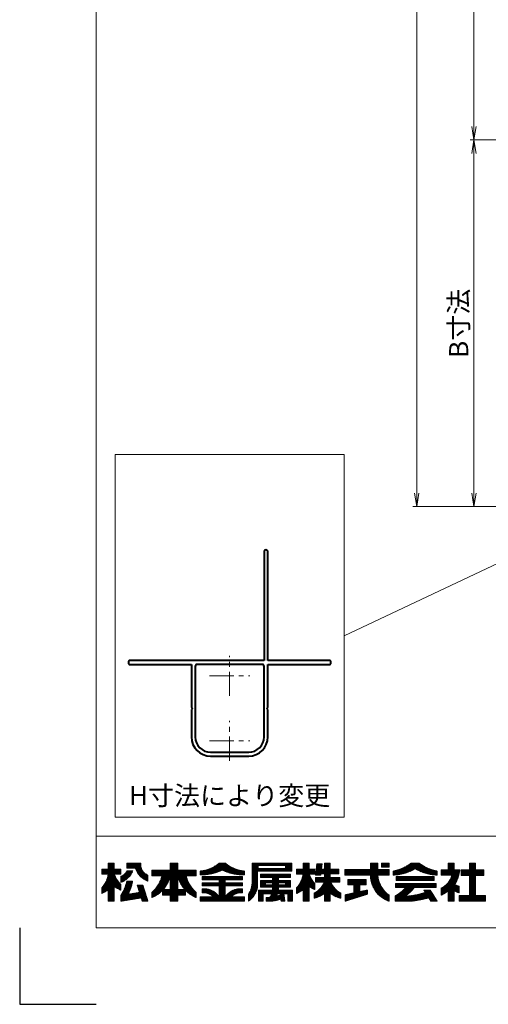
# Model space of a CAD drawing. Units: millimetres. Extents: x 0 to 1830, y 0 to 594.
# Drawn here: x 0 to 123, y 0 to 258 of the extents above; entities that cross this region are included whole.
import ezdxf
from ezdxf.enums import TextEntityAlignment as Align

# ---------------------------------------------------------------- set-up
doc = ezdxf.new("R2010")
doc.units = ezdxf.units.MM
doc.header["$MEASUREMENT"] = 0
doc.linetypes.add('CENTER', pattern=[50.8, 31.75, -6.35, 6.35, -6.35])
doc.layers.get('Defpoints').update_dxf_attribs({"color": 252})
for name, color, linetype, lineweight in [('center', 2, 'CENTER', 13), ('katazai', 7, 'Continuous', 40), ('rogo', 7, 'Continuous', 5), ('sunpou', 201, 'Continuous', 13), ('zuwaku', 7, 'Continuous', 13)]:
    doc.layers.add(name, color=color, linetype=linetype, lineweight=lineweight)
doc.styles.get("Standard").update_dxf_attribs({"font": 'simplex.shx', "width": 0.8, "bigfont": 'extfont2.shx'})
doc.dimstyles.get("Standard").update_dxf_attribs({"dimtxt": 5, "dimasz": 3.5, "dimexe": 1, "dimexo": 1.5, "dimgap": 1.5, "dimtad": 1, "dimdsep": 46, "dimtxsty": 'Standard', "dimblk": 'OPEN', "dimcen": 0, "dimclrd": 256, "dimclre": 256, "dimclrt": 256, "dimazin": 2, "dimtfac": 1, "dimtmove": 0, "dimatfit": 3, "dimldrblk": 'OPEN', "dimfxl": 0, "dimtolj": 1, "dimtzin": 0, "dimlwd": -1, "dimlwe": -1, "dimarcsym": 0})
pattern_1 = [(45, (5.818605, 8.7616), (-0.047264506, 0.047264506), []), (135, (5.818605, 8.7616), (-0.047264506, -0.047264506), [])]

# ---------------------------------------------------------------- blocks, each defined once
blk = doc.blocks.new('_Open')
at = {"color": 0, "lineweight": -2}
for p, q in [((-1, 0.167), (0, 0)), ((-1, -0.167), (0, 0)), ((0, 0), (-1, 0))]:
    blk.add_line(p, q, dxfattribs=at)
blk = doc.blocks.new('*D1111')
at = {"layer": 'Defpoints', "color": 0}
for p in [(143, 414.33), (119, 226.33), (143, 226.33)]:
    blk.add_point(p, dxfattribs=at)
at = {"layer": 'sunpou'}
for p, q in [((141.5, 414.33), (118, 414.33)), ((119, 410.83), (119, 229.83)), ((141.5, 226.33), (118, 226.33))]:
    blk.add_line(p, q, dxfattribs=at)
at = {"layer": 'sunpou', "xscale": 3.5, "yscale": 3.5, "zscale": 3.5}
for p, rotation in [((119, 414.33), 90), ((119, 226.33), 270)]:
    blk.add_blockref('_Open', p, dxfattribs=dict(at, rotation=rotation))
at = {"layer": 'sunpou', "insert": (115, 320.33), "char_height": 5, "attachment_point": 5, "rotation": 90}
blk.add_mtext('\\A1;P:47xn', dxfattribs=at)
blk = doc.blocks.new('*D1112')
at = {"layer": 'Defpoints', "color": 0}
for p in [(104, 497.33), (145.5, 497.33), (145.5, 130.33)]:
    blk.add_point(p, dxfattribs=at)
at = {"layer": 'sunpou'}
for p, q in [((144, 497.33), (103, 497.33)), ((104, 133.83), (104, 493.83)), ((144, 130.33), (103, 130.33))]:
    blk.add_line(p, q, dxfattribs=at)
at = {"layer": 'sunpou', "xscale": 3.5, "yscale": 3.5, "zscale": 3.5}
for p, rotation in [((104, 497.33), 90), ((104, 130.33), 270)]:
    blk.add_blockref('_Open', p, dxfattribs=dict(at, rotation=rotation))
at = {"layer": 'sunpou', "insert": (100, 313.83), "char_height": 5, "attachment_point": 5, "rotation": 90}
blk.add_mtext('\\A1;面格子H=サッシH+40', dxfattribs=at)
blk = doc.blocks.new('*D1167')
at = {"layer": 'Defpoints', "color": 0}
for p in [(143, 226.33), (119, 130.33), (145.5, 130.33)]:
    blk.add_point(p, dxfattribs=at)
at = {"layer": 'sunpou'}
for p, q in [((141.5, 226.33), (118, 226.33)), ((119, 222.83), (119, 133.83)), ((144, 130.33), (118, 130.33))]:
    blk.add_line(p, q, dxfattribs=at)
at = {"layer": 'sunpou', "xscale": 3.5, "yscale": 3.5, "zscale": 3.5}
for p, rotation in [((119, 226.33), 90), ((119, 130.33), 270)]:
    blk.add_blockref('_Open', p, dxfattribs=dict(at, rotation=rotation))
at = {"layer": 'sunpou', "insert": (115, 178.33), "char_height": 5, "attachment_point": 5, "rotation": 90}
blk.add_mtext('\\A1;B寸法', dxfattribs=at)
blk = doc.blocks.new('H-27724')
at = {"layer": 'center', "ltscale": 0.2}
for p, q in [((0, 11.75), (0, 22.25)), ((-5.25, 17), (5.25, 17)), ((0, -5.25), (0, 5.25)), ((-5.25, 0), (5.25, 0))]:
    blk.add_line(p, q, dxfattribs=at)
at = {"layer": 'katazai'}
for p, q in [((9, 49.5), (9, 21)), ((10, 21), (10, 49.5)), ((-26.5, 20.8), (-26.5, 20.2)), ((9, 21), (-26.3, 21)), ((26.3, 21), (10, 21)), ((26.5, 20.2), (26.5, 20.8)), ((-26.3, 20), (-10, 20)), ((-10, 20), (-10, 8.8)), ((-9, 19.5), (-9, 1)), ((8.5, 20), (-8.5, 20)), ((9, 1), (9, 19.5)), ((10, 8.8), (10, 20)), ((10, 20), (26.3, 20)), ((-10, 8.8), (-9.7, 8.5)), ((-9.7, 8.5), (-10, 8.2)), ((-10, 8.2), (-10, 1)), ((9.7, 8.5), (10, 8.8)), ((10, 8.2), (9.7, 8.5)), ((10, 1), (10, 8.2)), ((-5, -3), (5, -3)), ((-5, -4), (5, -4))]:
    blk.add_line(p, q, dxfattribs=at)
for centre, radius, start, end in [((9.5, 49.5), 0.5, 0, 180), ((-26.3, 20.8), 0.2, 90, 180), ((26.3, 20.8), 0.2, 0, 90), ((-26.3, 20.2), 0.2, 180, 270), ((-8.5, 19.5), 0.5, 90, 180), ((8.5, 19.5), 0.5, 0, 90), ((26.3, 20.2), 0.2, 270, 360), ((-5, 1), 5, 180, 270), ((-5, 1), 4, 180, 270), ((5, 1), 4, 270, 0), ((5, 1), 5, 270, 0)]:
    blk.add_arc(centre, radius, start, end, dxfattribs=at)

msp = doc.modelspace()

# ---------------------------------------------------------------- hatches: boundary and pattern name
at = {"layer": 'rogo'}
h = msp.add_hatch(dxfattribs=at)
h.set_pattern_fill('ANSI37', color=256, scale=0.021053, style=0)
h.set_pattern_definition(pattern_1)
h.paths.add_polyline_path([(24.77631632, 30.78871684), (26.48684263, 29.89473684), (26.48684263, 31.36842063, -0.1078445581), (24.77631575, 34.10526316), (26.48684263, 34.10526316), (26.48684263, 35.42105263), (24.77631632, 35.42105263), (24.77631632, 37), (23.19736895, 37), (23.19736895, 35.42105263), (21.48684263, 35.42105263), (21.48684263, 34.10526316), (23.1973683, 34.10526316, -0.1510727325), (21.48684263, 30.47368464), (21.48684263, 29), (23.19736895, 29.93013263), (23.19736895, 27), (24.77631632, 27)])
h.paths.add_polyline_path([(32.27631632, 31.21052632), (30.80263211, 31.21052632), (31.40225737, 29.29172632), (28.39090998, 28.80240825, 0.0760097261), (29.56575689, 32.26315789), (28.06578978, 32.26315789, -0.0975937319), (26.48684263, 28.47368482), (26.48684263, 27), (31.84627632, 27.87086316), (32.11842158, 27), (33.59210579, 27)])
h.paths.add_polyline_path([(29.60027352, 34.93376316), (28.07615191, 34.93376316, -0.1968219744), (26.48684263, 33.51271073), (26.48684263, 31.93376217, 0.2132065194)])
h.paths.add_polyline_path([(33.59210579, 33.84210509), (33.59210579, 32.26315691, -0.2353527005), (30.32894719, 35.68421053), (28.03947421, 35.68421053), (28.03947421, 37), (31.72368474, 37), (31.72368474, 36.64418094, 0.3323967112)])
h = msp.add_hatch(dxfattribs=at)
h.set_pattern_fill('ANSI37', color=256, scale=0.021053, style=0)
h.set_pattern_definition(pattern_1)
h.paths.add_polyline_path([(34.64473737, 29.31579004), (34.64473737, 27.95658748, 0.1047074058), (37.44254579, 29.90520564), (37.44254579, 28.57894737), (39.46052684, 28.57894737), (39.46052684, 27), (41.40789526, 27), (41.40789526, 28.57894737), (43.42587526, 28.57894737), (43.42587526, 29.90520676, 0.104707453), (46.22368474, 27.95658748), (46.22368474, 29.31579004, -0.1588268357), (43.59210631, 33.68421053), (46.22368474, 33.68421053), (46.22368474, 35.15789474), (41.40789526, 35.15789474), (41.40789526, 37), (39.46052684, 37), (39.46052684, 35.15789474), (34.64473737, 35.15789474), (34.64473737, 33.68421053), (37.27631579, 33.68421053, -0.1588268357)])
h.paths.add_polyline_path([(39.46052684, 33.68421279, -0.126244512), (37.57760147, 30.05263158), (39.46052684, 30.05263158)], flags=16)
h.paths.add_polyline_path([(43.29082063, 30.05263158), (41.40789526, 30.05263158), (41.40789526, 33.68421279, 0.126244512)], flags=16)
h = msp.add_hatch(dxfattribs=at)
h.set_pattern_fill('ANSI37', color=256, scale=0.021053, style=0)
h.set_pattern_definition(pattern_1)
h.paths.add_polyline_path([(53.06579, 35.15789529, 0.1138384472), (58.85526368, 33.89473739), (58.85526263, 34.89473716, -0.1618687989), (53.85526356, 37), (52.27631539, 37, -0.1618687989), (47.27631632, 34.89473716), (47.27631632, 33.89473739, 0.1138384472)])
h.paths.add_polyline_path([(47.80263211, 33.44138105), (47.80263211, 32.59927579), (52.27631632, 32.59927579), (52.27631632, 31.83611789), (47.80263211, 31.83611789), (47.80263211, 30.99401263), (52.27631632, 30.99401263), (52.27631632, 28.15789487, 0.2237579319), (48.70204299, 30.23085474), (47.80263211, 30.23085474), (47.80263211, 29.17822316), (48.70203852, 29.17822316), (48.7020382, 29.17822321, -0.1537797215), (50.74018053, 28.15789474), (47.27631632, 28.15789474), (47.27631632, 27), (58.85526368, 27), (58.85526368, 28.15789474), (55.39139947, 28.15789474, -0.1537796998), (57.42954148, 29.17822316), (58.32894789, 29.17822316), (58.32894789, 30.23085474), (57.42953596, 30.23085474, 0.2237578316), (53.85526368, 28.1578964), (53.85526368, 30.99401263), (58.32894789, 30.99401263), (58.32894789, 31.83611789), (53.85526368, 31.83611789), (53.85526368, 32.59927579), (58.32894789, 32.59927579), (58.32894789, 33.44138105)])
h = msp.add_hatch(dxfattribs=at)
h.set_pattern_fill('ANSI37', color=256, scale=0.021053, style=0)
h.set_pattern_definition(pattern_1)
h.paths.add_polyline_path([(62.32894789, 34.89473684), (71.27631632, 34.89473684), (71.27631632, 37), (60.85526368, 37), (60.85526368, 32.00183648, -0.1744585273), (59.90789526, 28.84210535), (59.90789526, 27.00000122, 0.2113570009), (62.32894789, 30.90441091)])
h.paths.add_polyline_path([(62.43421105, 35.57894737), (62.43421105, 36.31578947), (69.64473737, 36.31578947), (69.64473737, 35.57894737)], flags=16)
h.paths.add_polyline_path([(70.96052684, 34.10526316), (63.06579, 34.10526316), (63.06579, 33.21052632), (66.22368474, 33.21052632), (66.22368474, 32.42105263), (63.06579, 32.42105263), (63.06579, 30.68421053), (66.22368474, 30.68421053), (66.22368474, 29.89473684), (62.53947421, 29.89473684), (62.53947421, 27), (63.80263211, 27), (63.80263211, 28.94736842), (65.98398753, 28.94736842), (65.98398756, 28.94736856, -0.1113381449), (65.56546068, 28.01643783), (65.56546093, 28.01643785, -0.0193903191), (64.53947421, 27.95031268), (64.53947421, 27), (65.98398252, 27, 0.0490388121), (68.40151636, 27.5606102), (68.47727421, 27), (69.46052684, 27), (69.19736895, 28.94736842), (70.22368474, 28.94736842), (70.22368474, 27), (71.48684263, 27), (71.48684263, 29.89473684), (67.80263211, 29.89473684), (67.80263211, 30.68421053), (70.96052684, 30.68421053), (70.96052684, 32.42105263), (67.80263211, 32.42105263), (67.80263211, 33.21052632), (70.96052684, 33.21052632)])
h.paths.add_polyline_path([(66.22368474, 31.84210526), (64.43421105, 31.84210526), (64.43421105, 31.26315789), (66.22368474, 31.26315789)], flags=17)
h.paths.add_polyline_path([(69.59210579, 31.84210526), (67.80263211, 31.84210526), (67.80263211, 31.26315789), (69.59210579, 31.26315789)], flags=17)
h.paths.add_polyline_path([(68.21411632, 28.94736842), (67.50268332, 28.94736842, -0.0739025372), (67.26987312, 28.30615569, 0.0175431197), (68.26543214, 28.56763659)], flags=17)
h = msp.add_hatch(dxfattribs=at)
h.set_pattern_fill('ANSI37', color=256, scale=0.021053, style=0)
h.set_pattern_definition(pattern_1)
h.paths.add_polyline_path([(74.25000053, 29.93013263), (74.25000053, 27), (75.82894789, 27), (75.82894789, 30.78871684), (77.27631632, 30.03227263), (77.27631632, 31.65209718, -0.0949305092), (75.82894733, 34.10526316), (77.27631632, 34.10526316), (77.27631632, 35.42105263), (75.82894789, 35.42105263), (75.82894789, 37), (74.25000053, 37), (74.25000053, 35.42105263), (72.53947421, 35.42105263), (72.53947421, 34.10526316), (74.24999988, 34.10526316, -0.1510727325), (72.53947421, 30.47368464), (72.53947421, 29)])
h.paths.add_polyline_path([(77.13055526, 29.10526251), (77.13055526, 27.78947343, 0.1165666414), (79.88640263, 29.10519309), (79.88640263, 26.99993053), (81.36257421, 26.99993053), (81.36257421, 29.10519309, 0.1165666414), (84.11842158, 27.78947343), (84.11842158, 29.10526251, -0.169913654), (81.46783631, 32), (83.82318684, 32), (83.82318684, 33.23026316), (81.36257421, 33.23026316), (81.36257421, 34.14572632), (83.57707632, 34.14572632), (83.57707632, 35.37598632), (81.36257421, 35.37598632), (81.36257421, 37), (79.88640263, 37), (79.88640263, 35.37598632), (79.03588263, 35.37598632), (79.19739526, 36.80309158), (77.83817632, 36.80309158), (77.49810684, 33.79827158), (78.85732579, 33.79827158), (78.89664895, 34.14572632), (79.88640263, 34.14572632), (79.88640263, 33.23026316), (77.52418158, 33.23026316), (77.52418158, 32), (79.78114054, 32), (79.78114059, 32.00000013, -0.1699136599)])
h = msp.add_hatch(dxfattribs=at)
h.set_pattern_fill('ANSI37', color=256, scale=0.021053, style=0)
h.set_pattern_definition(pattern_1)
h.paths.add_polyline_path([(96.74999947, 33.81056316), (96.74999947, 35.28593895), (96.74906263, 35.28687579), (93.80263105, 35.28687579), (93.80263105, 37), (91.87604158, 37), (91.87604158, 35.28687579), (85.17105211, 35.28687579), (85.17105211, 33.81056316), (91.87604235, 33.81056316, 0.314656125), (96.74999947, 27.00000077), (96.74999947, 28.54626807, -0.2226475145), (93.80486079, 33.81056316)])
h.paths.add_polyline_path([(96.74999947, 35.91736526), (96.74999947, 37), (94.76456053, 37), (94.76456053, 35.91736526)], flags=17)
h.paths.add_polyline_path([(89.10786579, 31.32710842), (90.75713421, 31.32710842), (90.75713421, 32.70499684), (85.93312895, 32.70499684), (85.93312895, 31.32710842), (87.53309947, 31.32710842), (87.53309947, 29.15953053), (85.27631526, 28.66992526), (85.27631526, 27), (91.10146263, 28.84210526), (91.10146263, 29.92078105), (89.10786579, 29.48585368)])
h = msp.add_hatch(dxfattribs=at)
h.set_pattern_fill('ANSI37', color=256, scale=0.021053, style=0)
h.set_pattern_definition(pattern_1)
h.paths.add_polyline_path([(103.59210474, 35.52631653, 0.1270607192), (109.38157842, 33.84210595), (109.38157842, 34.8947368, -0.1311085797), (104.64473686, 37), (102.53947367, 37, -0.1311086067), (97.80263105, 34.89473663), (97.80263105, 33.84210595, 0.1270607192)])
h.paths.add_polyline_path([(108.59210474, 33.44815579), (98.59210474, 33.44815579), (98.59210474, 32.39552421), (108.59210474, 32.39552421)])
h.paths.add_polyline_path([(109.11842053, 31.60605053), (98.47425947, 31.60605053), (98.47425947, 30.55341895), (101.1058389, 30.55341895, -0.1001311818), (98.32896789, 28.38816159), (98.32896789, 27), (102.53947035, 27, 0.0370749363), (107.16359606, 27.89473724), (107.73898895, 27), (109.38157842, 27), (107.51814474, 29.89764), (105.87555526, 29.89764), (106.25523075, 29.30724468), (106.25523098, 29.30724476, -0.0779680569), (100.81302273, 28.29560414, 0.123796558), (103.29177357, 30.55341895), (109.11842053, 30.55341895)])
h = msp.add_hatch(dxfattribs=at)
h.set_pattern_fill('ANSI37', color=256, scale=0.021053, style=0)
h.set_pattern_definition(pattern_1)
h.paths.add_polyline_path([(113.82966579, 35.21579263), (113.82966579, 37), (112.25489947, 37), (112.25489947, 35.21579263), (110.43421, 35.21579263), (110.43421, 33.83790421), (113.23922116, 33.83790421, -0.2149254332), (110.43419737, 30.42526216), (110.43419737, 28.60446105, 0.0605660725), (112.25489947, 29.71263093), (112.25489947, 27), (113.82966579, 27), (113.82966579, 29.7604995, 0.053827768), (115.12385737, 29.18561), (115.12385737, 30.90800345, -0.0491735059), (113.99841313, 31.35151424, 0.0874353746), (115.3060656, 35.21579263)])
h.paths.add_polyline_path([(117.83043632, 35.21579263), (115.61590474, 35.21579263), (115.61590474, 33.73948211), (117.83043632, 33.73948211), (117.83043632, 28.47632211), (115.12385737, 28.47632211), (115.12385737, 27), (122.01315737, 27), (122.01315737, 28.47632211), (119.40499947, 28.47632211), (119.40499947, 33.73948211), (121.61953105, 33.73948211), (121.61953105, 35.21579263), (119.40499947, 35.21579263), (119.40499947, 37), (117.83043632, 37)])

# ---------------------------------------------------------------- linework, layer by layer
at = {"layer": 'Defpoints', "color": 252}
msp.add_lwpolyline([(0, 20), (0, 0), (20, 0)], dxfattribs=at)
at = {"layer": 'rogo'}
for p, q in [((23.19736895, 37), (24.77631632, 37)), ((23.19736895, 35.42105263), (23.19736895, 37)), ((24.77631632, 37), (24.77631632, 35.42105263)), ((28.03947421, 35.68421053), (28.03947421, 37)), ((28.03947421, 37), (31.72368474, 37)), ((31.72368474, 37), (31.72368474, 36.64418094)), ((41.40789526, 37), (39.46052684, 37)), ((39.46052684, 37), (39.46052684, 35.15789474)), ((41.40789526, 35.15789474), (41.40789526, 37)), ((52.27631632, 37), (53.85526368, 37)), ((60.85526368, 37), (60.85526368, 32.00183684)), ((71.27631632, 37), (60.85526368, 37)), ((62.43421105, 35.57894737), (62.43421105, 36.31578947)), ((62.43421105, 36.31578947), (69.64473737, 36.31578947)), ((69.64473737, 36.31578947), (69.64473737, 35.57894737)), ((71.27631632, 34.89473684), (71.27631632, 37)), ((74.25000053, 37), (74.25000053, 35.42105263)), ((75.82894789, 37), (74.25000053, 37)), ((75.82894789, 35.42105263), (75.82894789, 37)), ((77.49810684, 33.79827158), (77.83817632, 36.80309158)), ((77.83817632, 36.80309158), (79.19739526, 36.80309158)), ((79.19739526, 36.80309158), (79.03588263, 35.37598632)), ((79.88640263, 35.37598632), (79.88640263, 37)), ((79.88640263, 37), (81.36257421, 37)), ((81.36257421, 37), (81.36257421, 35.37598632)), ((91.87604158, 35.28687579), (91.87604158, 37)), ((91.87604158, 37), (93.80263105, 37)), ((93.80263105, 37), (93.80263105, 35.28687579)), ((94.76456053, 35.91736526), (94.76456053, 37)), ((94.76456053, 37), (96.74999947, 37)), ((96.74999947, 37), (96.74999947, 35.91736526)), ((104.64473737, 37), (102.53947316, 37)), ((112.25489947, 37), (112.25489947, 35.21579263)), ((113.82966579, 37), (112.25489947, 37)), ((113.82966579, 35.21579263), (113.82966579, 37)), ((117.83043632, 37), (117.83043632, 35.21579263)), ((119.40499947, 37), (117.83043632, 37)), ((119.40499947, 35.21579263), (119.40499947, 37)), ((21.48684263, 35.42105263), (23.19736895, 35.42105263)), ((21.48684263, 34.10526316), (21.48684263, 35.42105263)), ((23.19736895, 34.10526316), (21.48684263, 34.10526316)), ((24.77631632, 35.42105263), (26.48684263, 35.42105263)), ((26.48684263, 34.10526316), (24.77631632, 34.10526316)), ((26.48684263, 35.42105263), (26.48684263, 34.10526316)), ((28.03947421, 35.68421053), (30.32894789, 35.68421053)), ((29.60027316, 34.93376316), (28.07615316, 34.93376316)), ((33.59210579, 32.26315789), (33.59210579, 33.84210526)), ((34.64473737, 35.15789474), (34.64473737, 33.68421053)), ((39.46052684, 35.15789474), (34.64473737, 35.15789474)), ((34.64473737, 33.68421053), (37.27631632, 33.68421053)), ((39.46052684, 33.68421053), (39.46052684, 30.05263158)), ((41.40789526, 35.15789474), (46.22368474, 35.15789474)), ((41.40789526, 30.05263158), (41.40789526, 33.68421053)), ((46.22368474, 33.68421053), (43.59210579, 33.68421053)), ((46.22368474, 35.15789474), (46.22368474, 33.68421053)), ((47.27631632, 34.89473684), (47.27631632, 33.89473684)), ((58.85526368, 33.89473684), (58.85526263, 34.89473684)), ((62.32894789, 30.90440526), (62.32894789, 34.89473684)), ((62.32894789, 34.89473684), (71.27631632, 34.89473684)), ((69.64473737, 35.57894737), (62.43421105, 35.57894737)), ((63.06579, 33.21052632), (63.06579, 34.10526316)), ((63.06579, 34.10526316), (70.96052684, 34.10526316)), ((70.96052684, 34.10526316), (70.96052684, 33.21052632)), ((74.25000053, 35.42105263), (72.53947421, 35.42105263)), ((72.53947421, 35.42105263), (72.53947421, 34.10526316)), ((72.53947421, 34.10526316), (74.25000053, 34.10526316)), ((77.27631632, 35.42105263), (75.82894789, 35.42105263)), ((77.27631632, 34.10526316), (75.82894789, 34.10526316)), ((77.27631632, 34.10526316), (77.27631632, 35.42105263)), ((78.85732579, 33.79827158), (77.49810684, 33.79827158)), ((78.89664895, 34.14572632), (78.85732579, 33.79827158)), ((79.88640263, 34.14572632), (78.89664895, 34.14572632)), ((79.03588263, 35.37598632), (79.88640263, 35.37598632)), ((79.88640263, 33.23026316), (79.88640263, 34.14572632)), ((81.36257421, 35.37598632), (83.57707632, 35.37598632)), ((83.57707632, 34.14572632), (81.36257421, 34.14572632)), ((81.36257421, 34.14572632), (81.36257421, 33.23026316)), ((83.57707632, 35.37598632), (83.57707632, 34.14572632)), ((85.17105211, 35.28687579), (91.87604158, 35.28687579)), ((85.17105211, 33.81056316), (85.17105211, 35.28687579)), ((85.17105211, 33.81056316), (91.87604263, 33.81056316)), ((93.80263105, 35.28687579), (96.74999947, 35.28687579)), ((96.74999947, 33.81056316), (93.80486158, 33.81056316)), ((96.74999947, 35.91736526), (94.76456053, 35.91736526)), ((96.74906263, 35.28687579), (96.74999947, 35.28593895)), ((96.74999947, 35.28687579), (96.74999947, 33.81056316)), ((97.80263105, 34.89473789), (97.80263105, 33.84210526)), ((109.38157842, 33.84210526), (109.38157842, 34.89473684)), ((110.43421, 35.21579263), (110.43421, 33.83790421)), ((112.25489947, 35.21579263), (110.43421, 35.21579263)), ((110.43421, 33.83790421), (113.23922053, 33.83790421)), ((115.30606474, 35.21579263), (113.82966579, 35.21579263)), ((117.83043632, 35.21579263), (115.61590474, 35.21579263)), ((115.61590474, 35.21579263), (115.61590474, 33.73948211)), ((115.61590474, 33.73948211), (117.83043632, 33.73948211)), ((117.83043632, 33.73948211), (117.83043632, 28.47632211)), ((121.61953105, 35.21579263), (119.40499947, 35.21579263)), ((119.40499947, 28.47632211), (119.40499947, 33.73948211)), ((119.40499947, 33.73948211), (121.61953105, 33.73948211)), ((121.61953105, 33.73948211), (121.61953105, 35.21579263)), ((26.48684263, 33.51271053), (26.48684263, 31.93376316)), ((26.48684263, 31.36842105), (26.48684263, 29.89473684)), ((28.06579, 32.26315789), (29.56575842, 32.26315789)), ((31.40225737, 29.29172632), (30.80263211, 31.21052632)), ((30.80263211, 31.21052632), (32.27631632, 31.21052632)), ((32.27631632, 31.21052632), (33.59210579, 27)), ((47.80263211, 33.44138105), (58.32894789, 33.44138105)), ((47.80263211, 32.59927579), (47.80263211, 33.44138105)), ((52.27631632, 32.59927579), (47.80263211, 32.59927579)), ((47.80263211, 31.83611789), (52.27631632, 31.83611789)), ((47.80263211, 31.83611789), (47.80263211, 30.99401263)), ((47.80263211, 30.99401263), (52.27631632, 30.99401263)), ((52.27631632, 31.83611789), (52.27631632, 32.59927579)), ((52.27631632, 30.99401263), (52.27631632, 28.15789474)), ((58.32894789, 32.59927579), (53.85526368, 32.59927579)), ((53.85526368, 32.59927579), (53.85526368, 31.83611789)), ((53.85526368, 31.83611789), (58.32894789, 31.83611789)), ((58.32894789, 30.99401263), (53.85526368, 30.99401263)), ((53.85526368, 30.99401263), (53.85526368, 28.15789474)), ((58.32894789, 33.44138105), (58.32894789, 32.59927579)), ((58.32894789, 31.83611789), (58.32894789, 30.99401263)), ((66.22368474, 33.21052632), (63.06579, 33.21052632)), ((63.06579, 30.68421053), (63.06579, 32.42105263)), ((63.06579, 32.42105263), (66.22368474, 32.42105263)), ((64.43421105, 31.26315789), (64.43421105, 31.84210526)), ((64.43421105, 31.84210526), (66.22368474, 31.84210526)), ((66.22368474, 31.26315789), (64.43421105, 31.26315789)), ((66.22368474, 32.42105263), (66.22368474, 33.21052632)), ((66.22368474, 31.84210526), (66.22368474, 31.26315789)), ((67.80263211, 33.21052632), (67.80263211, 32.42105263)), ((70.96052684, 33.21052632), (67.80263211, 33.21052632)), ((67.80263211, 32.42105263), (70.96052684, 32.42105263)), ((67.80263211, 31.26315789), (67.80263211, 31.84210526)), ((67.80263211, 31.84210526), (69.59210579, 31.84210526)), ((69.59210579, 31.26315789), (67.80263211, 31.26315789)), ((69.59210579, 31.84210526), (69.59210579, 31.26315789)), ((70.96052684, 32.42105263), (70.96052684, 30.68421053)), ((77.27631632, 30.03227263), (77.27631632, 31.65209789)), ((77.52418158, 33.23026316), (79.88640263, 33.23026316)), ((77.52418158, 32), (77.52418158, 33.23026316)), ((77.52418158, 32), (79.78114053, 32)), ((81.36257421, 33.23026316), (83.82318684, 33.23026316)), ((83.82318684, 32), (81.46783737, 32)), ((83.82318684, 33.23026316), (83.82318684, 32)), ((85.93312895, 32.70499684), (90.75713421, 32.70499684)), ((85.93312895, 31.32710842), (85.93312895, 32.70499684)), ((87.53309947, 31.32710842), (85.93312895, 31.32710842)), ((87.53309947, 29.15953053), (87.53309947, 31.32710842)), ((89.10786579, 31.32710842), (89.10786579, 29.48585368)), ((90.75713421, 31.32710842), (89.10786579, 31.32710842)), ((90.75713421, 32.70499684), (90.75713421, 31.32710842)), ((98.47425947, 31.60605053), (98.47425947, 30.55341895)), ((109.11842053, 31.60605053), (98.47425947, 31.60605053)), ((98.59210474, 33.44815579), (98.59210474, 32.39552421)), ((108.59210474, 33.44815579), (98.59210474, 33.44815579)), ((98.59210474, 32.39552421), (108.59210474, 32.39552421)), ((108.59210474, 32.39552421), (108.59210474, 33.44815579)), ((109.11842053, 30.55341895), (109.11842053, 31.60605053)), ((21.48684263, 29), (21.48684263, 30.47368421)), ((23.19736895, 29.93013263), (21.48684263, 29)), ((23.19736895, 27), (23.19736895, 29.93013263)), ((24.77631632, 30.78871684), (24.77631632, 27)), ((26.48684263, 29.89473684), (24.77631632, 30.78871684)), ((26.48684263, 27), (26.48684263, 28.47368526)), ((31.40225737, 29.29172632), (28.39091105, 28.80240842)), ((34.64473737, 29.31578947), (34.64473737, 27.95658737)), ((37.44254579, 28.57894737), (37.44254579, 29.90520632)), ((39.46052684, 28.57894737), (37.44254579, 28.57894737)), ((39.46052684, 30.05263158), (37.57760263, 30.05263158)), ((39.46052684, 27), (39.46052684, 28.57894737)), ((43.29081947, 30.05263158), (41.40789526, 30.05263158)), ((41.40789526, 28.57894737), (41.40789526, 27)), ((43.42587526, 28.57894737), (41.40789526, 28.57894737)), ((43.42587526, 28.57894737), (43.42587526, 29.90520632)), ((46.22368474, 29.31578947), (46.22368474, 27.95658737)), ((47.80263211, 29.17822316), (47.80263211, 30.23085474)), ((47.80263211, 30.23085474), (48.70203737, 30.23085474)), ((48.70203737, 29.17822316), (47.80263211, 29.17822316)), ((57.42954158, 29.17822316), (58.32894789, 29.17822316)), ((58.32894789, 30.23085474), (57.42954263, 30.23085474)), ((58.32894789, 29.17822316), (58.32894789, 30.23085474)), ((59.90789526, 28.84210526), (59.90789526, 27)), ((62.53947421, 27), (62.53947421, 29.89473684)), ((62.53947421, 29.89473684), (66.22368474, 29.89473684)), ((66.22368474, 30.68421053), (63.06579, 30.68421053)), ((63.80263211, 28.94736842), (63.80263211, 27)), ((65.98398789, 28.94736842), (63.80263211, 28.94736842)), ((66.22368474, 29.89473684), (66.22368474, 30.68421053)), ((68.21411632, 28.94736842), (67.50268474, 28.94736842)), ((67.80263211, 30.68421053), (67.80263211, 29.89473684)), ((70.96052684, 30.68421053), (67.80263211, 30.68421053)), ((67.80263211, 29.89473684), (71.48684263, 29.89473684)), ((68.21411632, 28.94736842), (68.26543211, 28.56763684)), ((69.19736895, 28.94736842), (69.46052684, 27)), ((70.22368474, 28.94736842), (69.19736895, 28.94736842)), ((70.22368474, 27), (70.22368474, 28.94736842)), ((71.48684263, 29.89473684), (71.48684263, 27)), ((72.53947421, 30.47368421), (72.53947421, 29)), ((72.53947421, 29), (74.25000053, 29.93013263)), ((74.25000053, 29.93013263), (74.25000053, 27)), ((75.82894789, 30.78871684), (77.27631632, 30.03227263)), ((75.82894789, 27), (75.82894789, 30.78871684)), ((77.13055526, 29.10526316), (77.13055526, 27.78947368)), ((79.88640263, 29.10519368), (79.88640263, 26.99993053)), ((81.36257421, 26.99993053), (81.36257421, 29.10519368)), ((84.11842158, 29.10526316), (84.11842158, 27.78947368)), ((85.27631526, 28.66992526), (87.53309947, 29.15953053)), ((91.10146263, 28.84210526), (85.27631526, 27)), ((85.27631526, 27), (85.27631526, 28.66992526)), ((89.10786579, 29.48585368), (91.10146263, 29.92078105)), ((91.10146263, 29.92078105), (91.10146263, 28.84210526)), ((96.74999947, 28.54626842), (96.74999947, 27.00000105)), ((98.32896789, 27), (98.32896789, 28.38816105)), ((98.47425947, 30.55341895), (101.10583842, 30.55341895)), ((103.29177316, 30.55341895), (109.11842053, 30.55341895)), ((107.51814474, 29.89764), (105.87552684, 29.89764)), ((105.87555526, 29.89764), (106.25523105, 29.30724421)), ((109.38157842, 27), (107.51814474, 29.89764)), ((110.43419737, 30.42526316), (110.43419737, 28.60446211)), ((112.25489947, 29.71263158), (112.25489947, 27)), ((113.82966579, 27), (113.82966579, 29.76050105)), ((115.12385737, 29.18561053), (115.12385737, 30.90801053)), ((117.83043632, 28.47632211), (115.12385737, 28.47632211)), ((115.12385737, 28.47632211), (115.12385737, 27)), ((122.01315737, 28.47632211), (119.40499947, 28.47632211)), ((122.01315737, 27), (122.01315737, 28.47632211)), ((24.77631632, 27), (23.19736895, 27)), ((31.84627632, 27.87086316), (26.48684263, 27)), ((32.11842158, 27), (31.84627632, 27.87086316)), ((33.59210579, 27), (32.11842158, 27)), ((41.40789526, 27), (39.46052684, 27)), ((47.27631632, 28.15789474), (50.74018053, 28.15789474)), ((47.27631632, 28.15789474), (47.27631632, 27)), ((47.27631632, 27), (58.85526368, 27)), ((58.85526368, 28.15789474), (55.39139947, 28.15789474)), ((58.85526368, 27), (58.85526368, 28.15789474)), ((63.80263211, 27), (62.53947421, 27)), ((64.53947421, 27.95031263), (64.53947421, 27)), ((64.53947421, 27), (66.01330053, 27)), ((68.47727421, 27), (68.40151632, 27.56061053)), ((69.46052684, 27), (68.47727421, 27)), ((71.48684263, 27), (70.22368474, 27)), ((74.25000053, 27), (75.82894789, 27)), ((79.88640263, 26.99993053), (81.36257421, 26.99993053)), ((102.53947316, 27), (98.32896789, 27)), ((107.73898895, 27), (107.16359632, 27.89473684)), ((107.73898895, 27), (109.38157842, 27)), ((112.25489947, 27), (113.82966579, 27)), ((115.12385737, 27), (122.01315737, 27))]:
    msp.add_line(p, q, dxfattribs=at)
for centre, radius, start, end in [((34.53252368, 36.49314316), 2.81289684, 176.921838, 250.46859), ((46.61001421, 43.46733474), 8.59845263, 274.444354, 311.2229560001), ((59.52156474, 43.46733474), 8.59845263, 228.7770439999, 265.555646), ((96.22570684, 44.82439579), 10.05409474, 279.023758, 308.901217), ((110.95850368, 44.82439579), 10.05409474, 231.098783, 260.976242), ((16.46961105, 35.05550316), 6.79453263, 317.597151, 351.960624), ((31.90220579, 36.65598421), 7.56865158, 199.694886, 224.31588), ((25.54642368, 36.16374842), 2.81289684, 289.531421, 334.070409), ((24.68574579, 36.91853368), 5.30017895, 289.8657960001, 338.008292), ((35.39320263, 37.24792842), 5.30017895, 197.159407, 250.1342039999), ((29.25790789, 35.53772211), 8.22984632, 310.885382, 346.984288), ((31.44211842, 35.53772211), 8.22984632, 318.203452, 346.984288), ((49.42630368, 35.53772211), 8.22984632, 193.015712, 221.79655), ((51.61051421, 35.53772211), 8.22984632, 193.015712, 229.114618), ((47.43298789, 47.07578211), 13.18197579, 269.319008, 295.2970249999), ((58.69859211, 47.07578211), 13.18197579, 244.7029750001, 270.680992), ((67.52224263, 35.05550316), 6.79453263, 317.597151, 351.960624), ((82.95483737, 36.65598421), 7.56865158, 199.694886, 221.38635), ((99.18839, 33.89432421), 7.31282737, 180.65628, 250.522287), ((100.89542895, 34.32143579), 7.10894842, 184.121017, 234.329123), ((97.43707632, 45.89146316), 12.05490105, 271.737712, 300.702675), ((109.74713316, 45.89146316), 12.05490105, 239.297325, 268.262288), ((108.05051, 35.24365263), 5.37576526, 296.321885, 344.841065), ((103.68775211, 36.99398105), 11.75360211, 331.310496, 351.298375), ((17.66150789, 34.37459158), 10.61636632, 326.232019, 348.528251), ((17.66150789, 34.37459158), 12.09004947, 332.555447, 349.942162), ((55.99147842, 31.73823579), 4.87092316, 323.51764, 3.102202), ((74.31968158, 34.33993895), 5.94162, 298.234554, 336.807496), ((86.92929526, 34.33993895), 5.94162, 203.192504, 241.765446), ((116.81050895, 36.83772526), 6.16493263, 242.861443, 254.122526), ((31.44211842, 35.53772211), 8.22984632, 292.901424, 316.81147), ((49.42630368, 35.53772211), 8.22984632, 223.18853, 247.098576), ((48.28906579, 25.40085789), 4.84762, 34.662435, 85.113022), ((48.10158579, 25.43300316), 3.79304842, 45.9217959999, 80.891572), ((57.84251316, 25.40085789), 4.84762, 94.886978, 145.337565), ((58.02999421, 25.43300316), 3.79304842, 99.108428, 134.0782040001), ((56.70646368, 31.68798), 5.67682211, 304.329249, 352.066103), ((63.71031316, 29.41001895), 2.32026737, 323.0862550001, 348.498405), ((65.22900895, 29.41001895), 2.32026737, 331.591928, 348.498405), ((64.04253947, 42.61984421), 14.67301474, 282.706115, 286.726285), ((75.72500263, 34.27747789), 6.63850737, 282.223595, 308.8186799999), ((85.52397421, 34.27747789), 6.63850737, 231.1813200001, 257.776405), ((94.36555421, 36.33436), 8.87979263, 296.509154, 319.381293), ((100.31007947, 46.14546632), 17.85694632, 271.613951, 289.446842), ((97.56274895, 34.35349053), 6.87475579, 298.2151430001, 326.443612), ((106.78710895, 36.64633263), 8.83022947, 294.3948789999, 308.25867), ((117.13906684, 35.46643789), 6.59620105, 239.8865819999, 252.211112), ((64.20023421, 41.20648105), 13.26050842, 271.46594, 275.90932), ((64.34163, 39.57526105), 12.68205474, 277.440839, 288.670692), ((98.82652368, 58.58545053), 31.80293474, 276.704496, 285.197549)]:
    msp.add_arc(centre, radius, start, end, dxfattribs=at)
at = {"layer": 'zuwaku'}
msp.add_line((20, 44), (820, 44), dxfattribs=at)
for points in [[(20, 574), (820, 574), (820, 20), (20, 20)], [(25, 49), (85, 49), (85, 144), (25, 144)]]:
    msp.add_lwpolyline(points, close=True, dxfattribs=at)

# ---------------------------------------------------------------- block references
at = {"layer": 'katazai'}
msp.add_blockref('H-27724', (55, 69), dxfattribs=at)

# ---------------------------------------------------------------- texts
at = {"layer": 'zuwaku'}
msp.add_text('H寸法により変更', height=5, dxfattribs=at).set_placement((55, 54), align=Align.MIDDLE)

# ---------------------------------------------------------------- dimensions: what is measured, and where the dimension line sits
at = {"layer": 'sunpou'}
for base, p1, p2, text, picture, middle in [((103.999998, 497.33239618), (145.499998, 130.33239618), (145.499998, 497.33239618), '面格子H=サッシH+40', '*D1112', (99.999998, 313.83239618)), ((118.999998, 226.33239618), (142.99999903, 414.33239618), (142.99999937, 226.33239618), 'P:47xn', '*D1111', (114.999998, 320.33239618)), ((118.999998, 130.33239617), (142.99999937, 226.33239618), (145.49999799, 130.33239617), 'B寸法', '*D1167', (114.999998, 178.33239618))]:
    dim = msp.add_linear_dim(base=base, p1=p1, p2=p2, angle=90, text=text, dimstyle='Standard', override={"dimtxt": 5}, dxfattribs=at)
    dim.commit()
    dim.dimension.update_dxf_attribs({"geometry": picture, "text_midpoint": middle})

# ---------------------------------------------------------------- leaders
msp.add_leader([(163.96446412, 133.79686228), (85, 96.5)], dimstyle='Standard', dxfattribs=at)

doc.saveas('drawing.dxf')
